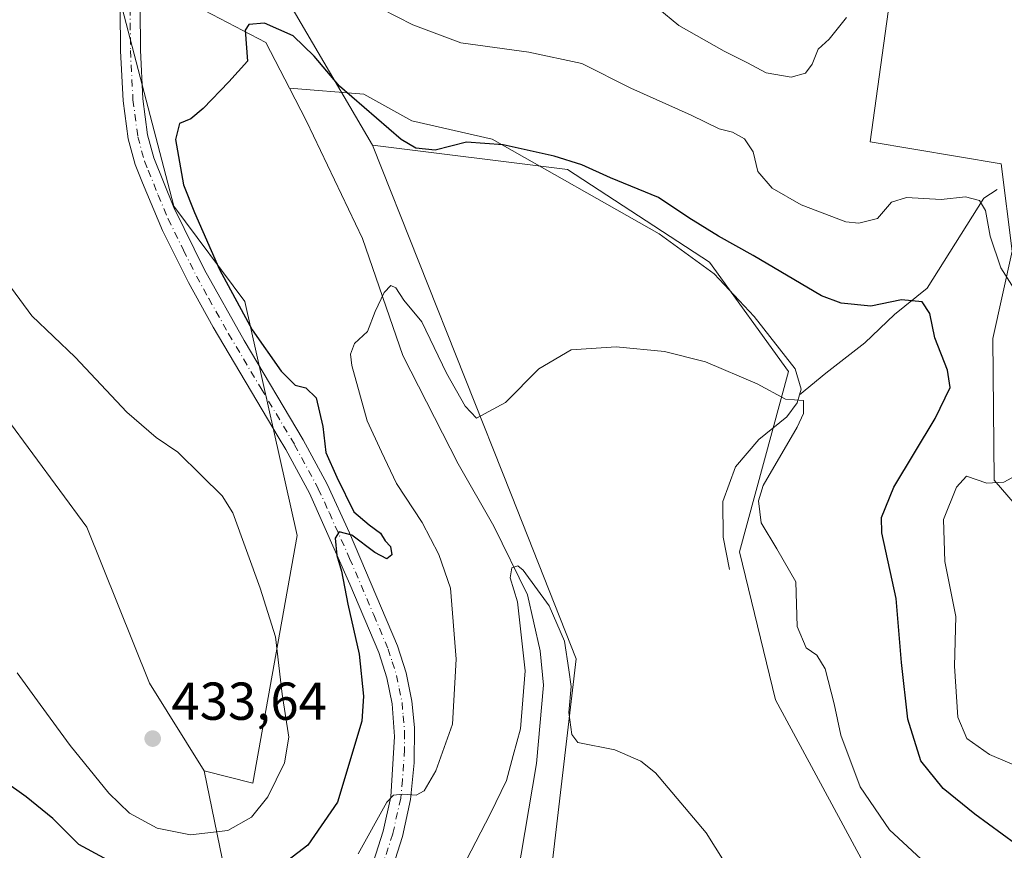
# Model space of a CAD drawing. Units: metres. Extents: x 604350 to 607844, y 4708395 to 4710761.
# Drawn here: x 605341 to 605526, y 4709373 to 4709529 of the extents above; entities that cross this region are included whole.
import ezdxf

# ---------------------------------------------------------------- set-up
doc = ezdxf.new("R2010")
doc.units = ezdxf.units.M
doc.header["$MEASUREMENT"] = 0
doc.linetypes.add('DGN Style 4', pattern=[2.6384748266838614, 1.318413404963828, -0.6592067024819142, 0.001648016756204785, -0.6592067024819142])
for name, color, linetype, lineweight in [('Arbolado forestal CxS', 92, 'Continuous', 0), ('Comarca CxS', 21, 'Continuous', 0), ('Comunidad Autónoma CxS', 142, 'Continuous', 0), ('Corriente natural lineal', 142, 'Continuous', 13), ('Cultivos herbáceos CxS', 92, 'Continuous', 0), ('Cultivos leñosos CxS', 92, 'Continuous', 0), ('Curva de nivel maestra', 30, 'Continuous', 30), ('Curva de nivel normal', 30, 'Continuous', 0), ('Matorral CxS', 135, 'Continuous', 0), ('Municipio CxS', 4, 'Continuous', 0), ('Pista no pavimentada Cxs', 111, 'Continuous', 0), ('Pista no pavimentada eje', 91, 'DGN Style 4', 0), ('Provincia CxS', 1, 'Continuous', 0), ('Punto de cota en terreno', 7, 'Continuous', 0), ('Rótulo de punto de cota en terreno', 7, 'Continuous', 0), ('Suelo desnudo CxS', 253, 'Continuous', 0)]:
    doc.layers.add(name, color=color, linetype=linetype, lineweight=lineweight)
doc.styles.add('Style-Arial', font='txt')

# ---------------------------------------------------------------- blocks, each defined once
blk = doc.blocks.new('*U19')
at = {"layer": 'Cultivos herbáceos CxS', "color": 92, "linetype": 'Continuous', "lineweight": 0}
for points in [[(605552.9540999997, 4709408.922499999, 436.3861999999936), (605523.7395000001, 4709442.769099999, 429.6316999999981), (605523.5141000003, 4709469.330900001, 427.235400000005), (605527.1010999996, 4709485.7421, 431.3898999999947), (605525.0510999998, 4709502.151699999, 432.3196999999927), (605500.4506999999, 4709506.255100001, 432.0973999999987), (605508.6520999996, 4709565.5045, 440.3325999999943)], [(605332.4883000003, 4709590.335899999, 432.1205000000046), (605355.2377000004, 4709549.8915, 427.3972000000067), (605369.7538999999, 4709494.2235, 425.8142999999982), (605383.0796999997, 4709476.274499999, 425.079700000002), (605392.9058999997, 4709432.374299999, 427.1281000000017), (605384.6135, 4709385.903100001, 432.0953000000009), (605375.4918999998, 4709388.183700001, 433.0353000000032), (605365.2291000001, 4709404.6823, 433.8313999999955), (605353.4398999996, 4709433.913699999, 432.648199999996), (605333.0950999996, 4709461.4553, 431.853099999993)]]:
    blk.add_polyline3d(points, dxfattribs=at)
blk = doc.blocks.new('5PATER')
at = {"layer": 'Cultivos leñosos CxS', "linetype": 'Continuous', "lineweight": 0}
h = blk.add_hatch(color=51, dxfattribs=at)
edge = h.paths.add_edge_path()
edge.add_ellipse((0, 0), major_axis=(-0.1095731443231308, -0.1110710700762829), ratio=0.9994222409660322, start_angle=0, end_angle=360)

msp = doc.modelspace()

# ---------------------------------------------------------------- linework, layer by layer
at = {"layer": 'Arbolado forestal CxS', "color": 92, "linetype": 'Continuous', "lineweight": 0}
for points in [[(605333.0950999996, 4709461.4553, 431.853099999993), (605353.4398999996, 4709433.913699999, 432.648199999996), (605365.2291000001, 4709404.6823, 433.8313999999955), (605375.4918999998, 4709388.183700001, 433.0353000000032), (605382.7295000004, 4709352.839299999, 420.656799999997), (605378.1688999999, 4709316.338300001, 414.0443999999989), (605388.4130999995, 4709276.4431, 410.0476000000053), (605385.0827000003, 4709252.565300001, 409.0325000000012), (605386.8526999997, 4709252.4277, 409.0951999999961), (605388.7033000002, 4709248.477700001, 409.4478999999992), (605387.5695000002, 4709248.7917, 409.4009999999981), (605299.7401000002, 4709273.0415, 407.991200000004)], [(605333.0950999996, 4709461.4553, 431.853099999993), (605353.4398999996, 4709433.913699999, 432.648199999996), (605365.2291000001, 4709404.6823, 433.8313999999955), (605375.4918999998, 4709388.183700001, 433.0353000000032)], [(605375.4918999998, 4709388.183700001, 433.0353000000032), (605382.7295000004, 4709352.839299999, 420.656799999997), (605378.1688999999, 4709316.338300001, 414.0443999999989), (605388.4130999995, 4709276.4431, 410.0476000000053), (605385.0827000003, 4709252.565300001, 409.0325000000012), (605386.8526999997, 4709252.4277, 409.0951999999961), (605388.7033000002, 4709248.477700001, 409.4478999999992)]]:
    msp.add_polyline3d(points, dxfattribs=at)
at = {"layer": 'Comarca CxS', "color": 21, "linetype": 'Continuous', "lineweight": 0}
msp.add_3dface([(607807.1100008087, 4708447.439982893), (604384.5600007826, 4708395.269982894), (604349.9000007838, 4710708.509982869), (607771.2800008089, 4710760.719982869)], dxfattribs=at)
at = {"layer": 'Comunidad Autónoma CxS', "color": 142, "linetype": 'Continuous', "lineweight": 0}
msp.add_3dface([(607807.1100008087, 4708447.439982893), (604384.5600007826, 4708395.269982894), (604349.9000007838, 4710708.509982869), (607771.2800008089, 4710760.719982869)], dxfattribs=at)
at = {"layer": 'Corriente natural lineal', "color": 142, "linetype": 'Continuous', "lineweight": 13}
for points in [[(605365.3165999996, 4709532.920600001, 426.5130999999965), (605370.3101000005, 4709532.2601, 426.0714000000008), (605375.5201000003, 4709530.920100001, 425.7917000000016), (605387.0458000004, 4709524.9323, 425.1637000000047), (605391.4719000002, 4709516.317, 424.4729999999981)], [(605391.4719000002, 4709516.317, 424.4729999999981), (605394.6401000004, 4709510.1501, 423.9155000000028), (605405.1501000002, 4709488.100099999, 421.8475000000035), (605412.7200999996, 4709466.1501, 419.4380999999995), (605423.1101000002, 4709445.800100001, 417.2786999999953), (605429.8400999998, 4709434.1501, 416.3957999999984), (605436.1201, 4709421.2601, 415.6046999999962), (605438.5401, 4709410.7401, 415.0825000000041), (605439.1300999997, 4709404.280099999, 415.1500999999989), (605437.8300999999, 4709389.550100001, 414.3989000000001), (605432.7401000002, 4709359.620100001, 413.176999999996), (605430.9801000003, 4709347.2601, 412.5182999999961), (605429.4600999998, 4709328.9001, 411.7057999999961), (605425.0367000002, 4709301.879899999, 410.8366999999998)], [(605391.4719000002, 4709516.317, 424.4729999999981), (605405.4384000005, 4709515.229599999, 425.8787000000011), (605414.4342, 4709510.202500001, 426.5681000000041), (605429.5154999997, 4709506.762900001, 426.4026000000013), (605460.8701, 4709488.970100001, 423.9349999999977), (605471.1700999998, 4709481.470100001, 423.0408000000025), (605478.6801000005, 4709473.4901, 422.4857000000048), (605486.3701, 4709463.640100001, 421.4554000000062), (605487.4901000002, 4709459.870100001, 420.732600000003), (605487.1801000005, 4709458.800100001, 420.5319000000018)], [(605524.3201000001, 4709497.290100001, 431.437699999995), (605521.7701000003, 4709495.710100001, 430.8356000000058), (605511.1601, 4709478.8201, 426.8408999999957), (605505.0100999996, 4709473.870100001, 425.4511000000057), (605499.4600999998, 4709468.5101, 423.6787999999942), (605492.1201, 4709462.850099999, 421.6135000000068), (605487.1801000005, 4709458.800100001, 420.5319000000018)], [(605487.1801000005, 4709458.800100001, 420.5319000000018), (605486.7401000002, 4709457.2601, 420.2804999999935), (605484.8400999998, 4709454.640100001, 420.0029000000068), (605479.5800999999, 4709450.390100001, 419.1986999999936), (605475.1901000004, 4709445.270099999, 418.2958000000072), (605472.8400999998, 4709438.7601, 417.4284999999945), (605472.8601000002, 4709432.090100001, 416.8117000000057), (605474.0500999996, 4709426.0001, 417.0331000000006)]]:
    msp.add_polyline3d(points, dxfattribs=at)
at = {"layer": 'Cultivos herbáceos CxS', "color": 92, "linetype": 'Continuous', "lineweight": 0}
for points in [[(605375.4918999998, 4709388.183700001, 433.0353000000032), (605384.6135, 4709385.903100001, 432.0953000000009), (605392.9058999997, 4709432.374299999, 427.1281000000017), (605383.0796999997, 4709476.274499999, 425.079700000002), (605369.7538999999, 4709494.2235, 425.8142999999982), (605355.2377000004, 4709549.8915, 427.3972000000067), (605332.4883000003, 4709590.335899999, 432.1205000000046), (605336.2801000001, 4709623.197100001, 432.6057000000001), (605311.0027000001, 4709620.6691, 436.3130999999995), (605324.9052999998, 4709643.4189, 434.1049000000058), (605307.2117, 4709683.8643, 435.264599999995), (605298.3652999997, 4709712.933700001, 436.1763000000064), (605302.5780999997, 4709712.0911, 436.7253000000055), (605311.0038999999, 4709710.406300001, 437.3389000000025), (605336.2807, 4709667.432700001, 434.700800000006), (605355.2389000002, 4709632.0437, 432.4799000000058), (605366.6133000003, 4709585.278700001, 431.1674000000058)], [(605508.6520999996, 4709565.5045, 440.3325999999943), (605500.4506999999, 4709506.255100001, 432.0973999999987), (605525.0510999998, 4709502.151699999, 432.3196999999927), (605527.1010999996, 4709485.7421, 431.3898999999947), (605523.5141000003, 4709469.330900001, 427.235400000005), (605523.7395000001, 4709442.769099999, 429.6316999999981), (605552.9540999997, 4709408.922499999, 436.3861999999936), (605566.8548999997, 4709405.5273, 435.8502000000008), (605612.9203000005, 4709422.768100001, 440.3117000000057), (605634.9593000002, 4709424.8191, 440.0947000000015), (605645.5566999996, 4709426.0941, 439.5059999999939), (605661.3447000004, 4709427.992699999, 437.4986000000063), (605666.6977000004, 4709428.636499999, 436.817200000005), (605666.7112999996, 4709428.6381, 436.8157000000065), (605666.7248999998, 4709428.639699999, 436.8141999999935), (605666.9199000001, 4709428.6633, 436.7927999999956), (605680.9715, 4709427.396299999, 435.7081000000035)], [(605518.5305000005, 4709212.3913, 411.8166999999958), (605418.5756999999, 4709240.178300001, 409.8423999999941), (605414.5723000001, 4709255.005700001, 410.0469000000012), (605420.3391000004, 4709266.560900001, 410.0823999999994), (605422.2865000004, 4709286.7611, 410.8809999999939), (605439.1096999999, 4709356.378699999, 413.2277999999933), (605445.2613000004, 4709409.1987, 415.4168000000063), (605433.1700999998, 4709439.9177, 417.414300000004), (605407.0559, 4709505.654100001, 424.7422999999981), (605443.6481, 4709501.091700001, 425.523000000001), (605470.2997000003, 4709483.6555, 423.5506000000024), (605485.1637000004, 4709463.142300001, 421.1385000000009), (605475.9370999997, 4709429.2963, 417.4878999999929), (605482.6759000003, 4709401.506300001, 417.4903000000049), (605502.5878999997, 4709364.681100001, 417.6113999999943), (605534.4404999996, 4709335.351700001, 415.5470999999961), (605555.1596999997, 4709329.251499999, 415.7100999999966), (605610.3236999996, 4709333.106100001, 419.459600000002), (605644.6173, 4709347.627699999, 422.1447999999946), (605673.2829, 4709383.806500001, 426.7007000000012), (605692.2472999999, 4709399.190300001, 428.5473999999958), (605709.1606999999, 4709416.626300001, 431.2067999999999), (605736.3255000003, 4709401.753900001, 434.6937999999937)], [(605407.0559, 4709505.654100001, 424.7422999999981), (605433.1700999998, 4709439.9177, 417.414300000004), (605445.2613000004, 4709409.1987, 415.4168000000063), (605439.1096999999, 4709356.378699999, 413.2277999999933), (605422.2865000004, 4709286.7611, 410.8809999999939), (605420.3391000004, 4709266.560900001, 410.0823999999994), (605414.5723000001, 4709255.005700001, 410.0469000000012), (605418.5756999999, 4709240.178300001, 409.8423999999941)], [(605407.0559, 4709505.654100001, 424.7422999999981), (605443.6481, 4709501.091700001, 425.523000000001), (605470.2997000003, 4709483.6555, 423.5506000000024), (605485.1637000004, 4709463.142300001, 421.1385000000009), (605475.9370999997, 4709429.2963, 417.4878999999929), (605482.6759000003, 4709401.506300001, 417.4903000000049), (605502.5878999997, 4709364.681100001, 417.6113999999943), (605534.4404999996, 4709335.351700001, 415.5470999999961), (605555.1596999997, 4709329.251499999, 415.7100999999966), (605610.3236999996, 4709333.106100001, 419.459600000002), (605644.6173, 4709347.627699999, 422.1447999999946), (605673.2829, 4709383.806500001, 426.7007000000012), (605692.2472999999, 4709399.190300001, 428.5473999999958)], [(605333.0950999996, 4709461.4553, 431.853099999993), (605353.4398999996, 4709433.913699999, 432.648199999996), (605365.2291000001, 4709404.6823, 433.8313999999955), (605375.4918999998, 4709388.183700001, 433.0353000000032)]]:
    msp.add_polyline3d(points, dxfattribs=at)
at = {"layer": 'Curva de nivel maestra', "color": 30, "linetype": 'Continuous', "lineweight": 30, "elevation": 425, "flags": 128}
for points in [[(605527.79, 4709374.420100001), (605520.1200000001, 4709380.0801), (605514.1600000003, 4709384.860099999), (605509.9800000006, 4709390.100099999), (605507.54, 4709397.890100001), (605506.3300000001, 4709408.550100001), (605505.3499999996, 4709420.520099999), (605502.6699999999, 4709432.9001), (605502.5999999996, 4709435.7301), (605504.9299999997, 4709441.420100001), (605512.6399999997, 4709454.3101), (605515.4800000006, 4709460.1601), (605515, 4709463.4001), (605512.5899999999, 4709469.4901), (605511.6500000004, 4709474.0601), (605510.2199999997, 4709476.2401), (605506.3300000001, 4709476.590100001), (605500.5599999996, 4709475.450099999), (605495, 4709475.960100001), (605491.2999999998, 4709477.340100001), (605478.5099999999, 4709484.9301), (605471.9699999997, 4709488.5601), (605466.4299999997, 4709492.030099999), (605460.7100000001, 4709495.850099999), (605451.7300000006, 4709499.5101), (605446.3499999996, 4709501.960100001), (605441.1799999997, 4709503.5701), (605431.5999999996, 4709505.720100001), (605424.6900000004, 4709506.210100001), (605418.8099999996, 4709504.7301), (605415.2000000002, 4709505.0601), (605412.4600000001, 4709506.700099999), (605400.8600000005, 4709516.710100001), (605396.1200000001, 4709522.340100001), (605392.1799999997, 4709526.1801), (605386.7800000003, 4709528.5601), (605383.8200000003, 4709528.300100001), (605383.1399999997, 4709527.2401), (605383.5999999996, 4709521.4301), (605380.1200000001, 4709517.5001), (605375.2999999998, 4709512.530099999), (605372.9900000002, 4709510.5601), (605370.8300000001, 4709509.720100001), (605370.0599999996, 4709506.710100001), (605371.5599999996, 4709498.210100001), (605373.6299999999, 4709493.0101), (605378.3600000005, 4709482.280099999), (605384.4800000006, 4709471.0001), (605389.9000000004, 4709463.190099999), (605392.5700000003, 4709460.620100001), (605394.5700000003, 4709460.120100001), (605396.4800000006, 4709458.210100001), (605397.7400000002, 4709452.8101), (605398.2800000003, 4709447.970100001), (605400.3799999999, 4709443.300100001), (605403.54, 4709436.800100001), (605406.4600000001, 4709434.390100001), (605408.54, 4709432.8101), (605409.4600000001, 4709431.390100001), (605410.4600000001, 4709430.3201), (605410.7000000002, 4709428.720100001), (605409.75, 4709428.020099999), (605407.5, 4709429.170100001), (605403.1699999999, 4709432.440099999), (605400.7800000003, 4709433.040100001), (605400.0199999996, 4709431.880100001), (605400.3499999996, 4709428.600099999), (605401.2699999996, 4709425.690099999), (605402.4000000004, 4709419.5001), (605404.5599999996, 4709410.0801), (605405.3700000001, 4709402.190099999), (605405.0300000003, 4709397.5001), (605400.5099999999, 4709382.350099999), (605394.9199999999, 4709374.2601), (605390.1299999999, 4709370.5801)], [(605361.4800000006, 4709369.270099999), (605351.9500000002, 4709374.350099999), (605347.0300000003, 4709379.2301), (605342.0499999998, 4709383.3101), (605337.9400000004, 4709386.2401)]]:
    msp.add_lwpolyline(points, dxfattribs=at)
at = {"layer": 'Curva de nivel normal', "color": 30, "linetype": 'Continuous', "lineweight": 0, "flags": 128}
for points, elevation in [([(605529.1100000005, 4709476.100099999), (605525, 4709482.610099999), (605522.9600000001, 4709488.5701), (605522.1100000005, 4709493.380100001), (605520.9800000006, 4709495.2401), (605518.3300000001, 4709495.960100001), (605513.8099999996, 4709495.4301), (605507.2999999998, 4709495.840100001), (605504.4800000006, 4709494.920100001), (605501.8700000001, 4709491.890100001), (605498.3099999996, 4709491.0101), (605495.8700000001, 4709491.280099999), (605487.4900000002, 4709494.420100001), (605482.0499999998, 4709497.5801), (605479.4000000004, 4709500.700099999), (605478.5, 4709504.360099999), (605476.9000000004, 4709506.800100001), (605474.5999999996, 4709508.0701), (605472.1100000005, 4709508.710100001), (605466.8499999996, 4709511.2601), (605455.54, 4709516.340100001), (605446.3499999996, 4709520.960100001), (605436.3799999999, 4709523.130100001), (605423.6299999999, 4709524.840100001), (605414.6500000004, 4709528.200099999), (605405.8200000003, 4709532.720100001)], 430), ([(605496.04, 4709529.590100001), (605492.7599999999, 4709525.520099999), (605490.7300000006, 4709523.690099999), (605489.5899999999, 4709520.850099999), (605488.3300000001, 4709519.1501), (605485.6399999997, 4709518.4001), (605480.9600000001, 4709519.200099999), (605477.4299999997, 4709521.090100001), (605473.04, 4709523.290100001), (605464.5499999998, 4709528.130100001), (605460.5999999996, 4709531.370100001)], 435), ([(605339.3300000001, 4709478.8101), (605343.1200000001, 4709473.5801), (605351.2699999996, 4709465.840100001), (605360.9600000001, 4709455.540100001), (605366.4500000002, 4709450.7401), (605370.4900000002, 4709448.0101), (605374.9600000001, 4709443.640100001), (605378.8399999999, 4709439.8101), (605380.8499999996, 4709436.620100001), (605386, 4709422.470100001), (605388.8799999999, 4709413.360099999), (605390.0999999996, 4709402.5801), (605391.3399999999, 4709394.5101), (605390.5700000003, 4709389.700099999), (605387.4199999999, 4709383.340100001), (605384.3399999999, 4709379.530099999), (605379.9000000004, 4709376.9801), (605372.9000000004, 4709376.1801), (605366.6200000001, 4709377.440099999), (605361.4800000006, 4709380.2601), (605357.5899999999, 4709384.0101), (605350.3200000003, 4709392.9801), (605344.6699999999, 4709400.6601), (605340.3600000005, 4709406.590100001)], 430), ([(605511.7199999997, 4709370.0601), (605504.0999999996, 4709377.1501), (605498.5700000003, 4709385.1801), (605494.9699999997, 4709394.920100001), (605493.7300000006, 4709400.790100001), (605492.04, 4709407.340100001), (605490.4400000004, 4709409.940099999), (605488.4800000006, 4709411.280099999), (605486.7800000003, 4709415.270099999), (605486.54, 4709423.6801), (605482.9299999997, 4709429.860099999), (605480.0099999999, 4709434.7501), (605479.4900000002, 4709438.880100001), (605480.3700000001, 4709441.790100001), (605486.7699999996, 4709452.720100001), (605487.9800000006, 4709455.2501), (605487.9800000006, 4709457.700099999), (605484.5999999996, 4709457.9901), (605479.2800000003, 4709460.860099999), (605469.5700000003, 4709465.0001), (605461.8799999999, 4709466.920100001), (605452.7599999999, 4709467.790100001), (605444.3499999996, 4709467.200099999), (605438.2699999996, 4709463.6801), (605432.0199999996, 4709457.350099999), (605426.5599999996, 4709454.390100001), (605424.4699999997, 4709456.620100001), (605420.9600000001, 4709462.840100001), (605416.29, 4709472.4801), (605412.9299999997, 4709476.520099999), (605411.4400000004, 4709478.860099999), (605410.5, 4709479.3101), (605409.2599999999, 4709477.9901), (605407.5800000001, 4709474.450099999), (605406.1500000004, 4709470.690099999), (605403.6799999997, 4709468.4101), (605402.9100000003, 4709466.4101), (605403.1500000004, 4709464.280099999), (605406.04, 4709453.920100001), (605408.7699999996, 4709448.110099999), (605411.5499999998, 4709442.1601), (605416.3700000001, 4709434.8201), (605419.4800000006, 4709428.8201), (605421.7199999997, 4709422.4901), (605422.7800000003, 4709409.1601), (605422.0599999996, 4709396.940099999), (605418.9199999999, 4709388.1801), (605416.7300000006, 4709384.460100001), (605415.2300000006, 4709383.610099999), (605412.7300000006, 4709383.790100001), (605410.9900000002, 4709383.6501), (605409.7400000002, 4709382.340100001), (605404.3499999996, 4709372.590100001)], 420), ([(605532.1399999997, 4709387.3201), (605522.8899999997, 4709391.2401), (605518.6200000001, 4709394.2501), (605516.8899999997, 4709398.290100001), (605516.2800000003, 4709407.870100001), (605516.54, 4709417.1601), (605514.4800000006, 4709427.4901), (605514.2300000006, 4709435.380100001), (605516.6900000004, 4709441.420100001), (605518.54, 4709443.540100001), (605522.3700000001, 4709442.190099999), (605525.54, 4709442.390100001), (605531.8700000001, 4709445.8201)], 430), ([(605477.5300000003, 4709364.130100001), (605469.7000000002, 4709376.5601), (605460.1900000004, 4709387.8101), (605457.4500000002, 4709390.030099999), (605452.5099999999, 4709392.120100001), (605445.5899999999, 4709393.530099999), (605444.4600000001, 4709395.040100001), (605443.9000000004, 4709399.1601), (605444.3300000001, 4709404.0101), (605443.9100000003, 4709407.1601), (605443.0700000003, 4709412.540100001), (605440.2400000002, 4709419.200099999), (605435.3600000005, 4709425.880100001), (605434.3099999996, 4709426.6801), (605433.2199999997, 4709426.3201), (605432.8799999999, 4709424.440099999), (605434.29, 4709419.9001), (605435.7100000001, 4709406.9801), (605434.8399999999, 4709396.110099999), (605433.4500000002, 4709391.0801), (605432.2000000002, 4709386.4101), (605429.2000000002, 4709380.200099999), (605424.6399999997, 4709371.4001)], 415)]:
    msp.add_lwpolyline(points, dxfattribs=dict(at, elevation=elevation))
at = {"layer": 'Matorral CxS', "color": 135, "linetype": 'Continuous', "lineweight": 0}
for points in [[(605375.4918999998, 4709388.183700001, 433.0353000000032), (605384.6135, 4709385.903100001, 432.0953000000009), (605392.9058999997, 4709432.374299999, 427.1281000000017), (605383.0796999997, 4709476.274499999, 425.079700000002), (605369.7538999999, 4709494.2235, 425.8142999999982), (605355.2377000004, 4709549.8915, 427.3972000000067), (605332.4883000003, 4709590.335899999, 432.1205000000046), (605336.2801000001, 4709623.197100001, 432.6057000000001), (605311.0027000001, 4709620.6691, 436.3130999999995), (605324.9052999998, 4709643.4189, 434.1049000000058), (605307.2117, 4709683.8643, 435.264599999995), (605298.3652999997, 4709712.933700001, 436.1763000000064), (605302.5780999997, 4709712.0911, 436.7253000000055), (605311.0038999999, 4709710.406300001, 437.3389000000025), (605336.2807, 4709667.432700001, 434.700800000006), (605355.2389000002, 4709632.0437, 432.4799000000058), (605366.6133000003, 4709585.278700001, 431.1674000000058)], [(605366.6133000003, 4709585.278700001, 431.1674000000058), (605375.4594999999, 4709567.585899999, 430.3840000000055), (605385.5705000004, 4709542.3073, 427.6806999999972), (605407.0559, 4709505.654100001, 424.7422999999981)], [(605385.5705000004, 4709542.3073, 427.6806999999972), (605407.0559, 4709505.654100001, 424.7422999999981), (605433.1700999998, 4709439.9177, 417.414300000004), (605445.2613000004, 4709409.1987, 415.4168000000063), (605439.1096999999, 4709356.378699999, 413.2277999999933), (605422.2865000004, 4709286.7611, 410.8809999999939), (605420.3391000004, 4709266.560900001, 410.0823999999994), (605414.5723000001, 4709255.005700001, 410.0469000000012), (605418.5756999999, 4709240.178300001, 409.8423999999941), (605393.0620999997, 4709247.2709, 409.5430000000051), (605388.7033000002, 4709248.477700001, 409.4478999999992), (605386.8526999997, 4709252.4277, 409.0951999999961), (605385.0827000003, 4709252.565300001, 409.0325000000012), (605388.4130999995, 4709276.4431, 410.0476000000053), (605378.1688999999, 4709316.338300001, 414.0443999999989), (605382.7295000004, 4709352.839299999, 420.656799999997), (605375.4918999998, 4709388.183700001, 433.0353000000032), (605384.6135, 4709385.903100001, 432.0953000000009), (605392.9058999997, 4709432.374299999, 427.1281000000017), (605383.0796999997, 4709476.274499999, 425.079700000002), (605369.7538999999, 4709494.2235, 425.8142999999982), (605355.2377000004, 4709549.8915, 427.3972000000067)], [(605407.0559, 4709505.654100001, 424.7422999999981), (605433.1700999998, 4709439.9177, 417.414300000004), (605445.2613000004, 4709409.1987, 415.4168000000063), (605439.1096999999, 4709356.378699999, 413.2277999999933), (605422.2865000004, 4709286.7611, 410.8809999999939), (605420.3391000004, 4709266.560900001, 410.0823999999994), (605414.5723000001, 4709255.005700001, 410.0469000000012), (605418.5756999999, 4709240.178300001, 409.8423999999941)], [(605375.4918999998, 4709388.183700001, 433.0353000000032), (605382.7295000004, 4709352.839299999, 420.656799999997), (605378.1688999999, 4709316.338300001, 414.0443999999989), (605388.4130999995, 4709276.4431, 410.0476000000053), (605385.0827000003, 4709252.565300001, 409.0325000000012), (605386.8526999997, 4709252.4277, 409.0951999999961), (605388.7033000002, 4709248.477700001, 409.4478999999992)]]:
    msp.add_polyline3d(points, dxfattribs=at)
at = {"layer": 'Municipio CxS', "color": 4, "linetype": 'Continuous', "lineweight": 0}
msp.add_3dface([(607807.1100008087, 4708447.439982893), (604384.5600007826, 4708395.269982894), (604349.9000007838, 4710708.509982869), (607771.2800008089, 4710760.719982869)], dxfattribs=at)
at = {"layer": 'Pista no pavimentada Cxs', "color": 111, "linetype": 'Continuous', "lineweight": 0}
for points in [[(605403.5701000001, 4709359.620100001, 418.6958000000013), (605409.0500999996, 4709376.860099999, 420.532600000006), (605410.5000999998, 4709383.3201, 421.2143000000069), (605411.2100999998, 4709394.670100001, 422.1937999999937), (605410.7401000002, 4709400.7601, 422.8833000000013), (605409.7701000003, 4709405.6501, 423.3335999999982), (605408.2401000002, 4709410.390100001, 423.6368999999977), (605402.8300999999, 4709423.2601, 425.1125000000029), (605395.2100999998, 4709440.3301, 426.0071000000025), (605390.8101000005, 4709448.4901, 426.3438000000024), (605389.3701, 4709450.9101, 426.1857000000019), (605377.1801000005, 4709471.450099999, 425.7835999999952), (605372.5201000003, 4709479.890100001, 425.9287999999942), (605367.6501000002, 4709489.620100001, 426.0975000000035), (605363.9101, 4709498.600099999, 426.2265999999945), (605362.4901000002, 4709502.020099999, 426.2171999999992), (605361.1700999998, 4709506.850099999, 426.5717000000004), (605360.2401000002, 4709513.9801, 426.355899999995), (605359.7500999998, 4709523.380100001, 426.3803000000044), (605359.7200999996, 4709531.200099999, 426.8390999999974)], [(605403.5701000001, 4709359.620100001, 418.6958000000013), (605409.0500999996, 4709376.860099999, 420.532600000006), (605410.5000999998, 4709383.3201, 421.2143000000069), (605411.2100999998, 4709394.670100001, 422.1937999999937), (605410.7401000002, 4709400.7601, 422.8833000000013), (605409.7701000003, 4709405.6501, 423.3335999999982), (605408.2401000002, 4709410.390100001, 423.6368999999977), (605402.8300999999, 4709423.2601, 425.1125000000029), (605395.2100999998, 4709440.3301, 426.0071000000025), (605390.8101000005, 4709448.4901, 426.3438000000024), (605389.3701, 4709450.9101, 426.1857000000019), (605377.1801000005, 4709471.450099999, 425.7835999999952), (605372.5201000003, 4709479.890100001, 425.9287999999942), (605367.6501000002, 4709489.620100001, 426.0975000000035), (605363.9101, 4709498.600099999, 426.2265999999945), (605362.4901000002, 4709502.020099999, 426.2171999999992), (605361.1700999998, 4709506.850099999, 426.5717000000004), (605360.2401000002, 4709513.9801, 426.355899999995), (605359.7500999998, 4709523.380100001, 426.3803000000044), (605359.7200999996, 4709531.200099999, 426.8390999999974)], [(605363.4600999998, 4709531.4301, 426.5175000000018), (605363.4901000002, 4709523.4901, 426.3819999999978), (605363.9700999996, 4709514.3201, 426.1941999999981), (605364.8501000004, 4709507.590100001, 426.0485999999946), (605366.0401, 4709503.2401, 426.0072999999975), (605369.7600999996, 4709493.950099999, 425.7439000000013), (605375.5100999996, 4709482.2301, 425.5939999999973), (605382.9401000004, 4709468.9801, 425.5071000000025), (605394.0701000001, 4709450.3301, 425.6790000000037), (605398.5701000001, 4709441.9801, 425.2988999999943), (605402.7100999998, 4709432.9001, 425.1367000000028), (605411.7401000002, 4709411.690099999, 423.1156000000047), (605413.4001000002, 4709406.590100001, 422.4005000000034), (605414.4501, 4709401.270099999, 421.9244999999937), (605414.9101, 4709396.3101, 421.508600000001), (605414.9001000002, 4709389.7301, 420.8858000000037), (605414.2100999998, 4709382.790100001, 420.0476999999955), (605412.6601, 4709375.880100001, 419.3398000000016), (605407.1700999998, 4709358.600099999, 417.6398000000045)], [(605363.4600999998, 4709531.4301, 426.5175000000018), (605363.4901000002, 4709523.4901, 426.3819999999978), (605363.9700999996, 4709514.3201, 426.1941999999981), (605364.8501000004, 4709507.590100001, 426.0485999999946), (605366.0401, 4709503.2401, 426.0072999999975), (605369.7600999996, 4709493.950099999, 425.7439000000013), (605375.5100999996, 4709482.2301, 425.5939999999973), (605382.9401000004, 4709468.9801, 425.5071000000025), (605394.0701000001, 4709450.3301, 425.6790000000037), (605398.5701000001, 4709441.9801, 425.2988999999943), (605402.7100999998, 4709432.9001, 425.1367000000028), (605411.7401000002, 4709411.690099999, 423.1156000000047), (605413.4001000002, 4709406.590100001, 422.4005000000034), (605414.4501, 4709401.270099999, 421.9244999999937), (605414.9101, 4709396.3101, 421.508600000001), (605414.9001000002, 4709389.7301, 420.8858000000037), (605414.2100999998, 4709382.790100001, 420.0476999999955), (605412.6601, 4709375.880100001, 419.3398000000016), (605407.1700999998, 4709358.600099999, 417.6398000000045)]]:
    msp.add_polyline3d(points, dxfattribs=at)
at = {"layer": 'Pista no pavimentada eje', "color": 91, "linetype": 'DGN Style 4', "lineweight": 0}
msp.add_polyline3d([(605361.5900999998, 4709531.315099999, 426.6526000000013), (605361.6201, 4709523.4351, 426.3323999999994), (605362.1051000003, 4709514.1501, 426.1652999999933), (605363.0100999996, 4709507.220100001, 426.1226000000024), (605364.2651000004, 4709502.630100001, 426.1037999999971), (605364.9751000004, 4709500.920100001, 426.1012999999948), (605366.8350999998, 4709496.2751, 426.0598000000027), (605368.7050999999, 4709491.7851, 425.9529999999941), (605371.5800999999, 4709485.925100001, 425.8996000000043), (605374.0151000004, 4709481.0601, 425.7831000000006), (605376.3450999996, 4709476.840100001, 425.7565000000032), (605380.0601000005, 4709470.215100001, 425.6129999999976), (605386.1551000001, 4709459.9451, 425.6331999999966), (605391.7200999996, 4709450.620100001, 425.9602000000014), (605392.4401000004, 4709449.4101, 425.959799999997), (605396.8901000004, 4709441.155099999, 425.6296000000002), (605398.9600999998, 4709436.6151, 425.4345999999932), (605402.7701000003, 4709428.0801, 425.0583000000043), (605407.2851, 4709417.475099999, 423.914499999999), (605409.9901000002, 4709411.040100001, 423.3399000000064), (605410.7550999997, 4709408.670100001, 423.0837999999931), (605411.5850999998, 4709406.120100001, 422.7305000000051), (605412.0701000001, 4709403.675100001, 422.4213000000018), (605412.5950999996, 4709401.015100001, 422.0335000000051), (605412.8251, 4709398.5351, 421.8334999999934), (605413.0601000005, 4709395.4901, 421.5623999999953), (605413.0551000005, 4709392.200099999, 421.2661999999983), (605412.7001, 4709386.5251, 420.6585999999952), (605412.3551000003, 4709383.0551, 420.3236999999936), (605410.8551000003, 4709376.370100001, 419.9000999999989), (605405.3701, 4709359.110099999, 418.1285000000062)], dxfattribs=at)
at = {"layer": 'Provincia CxS', "color": 1, "linetype": 'Continuous', "lineweight": 0}
msp.add_3dface([(607807.1100008087, 4708447.439982893), (604384.5600007826, 4708395.269982894), (604349.9000007838, 4710708.509982869), (607771.2800008089, 4710760.719982869)], dxfattribs=at)
at = {"layer": 'Suelo desnudo CxS', "color": 253, "linetype": 'Continuous', "lineweight": 0}
for points in [[(605366.6133000003, 4709585.278700001, 431.1674000000058), (605375.4594999999, 4709567.585899999, 430.3840000000055), (605385.5705000004, 4709542.3073, 427.6806999999972), (605407.0559, 4709505.654100001, 424.7422999999981)], [(605508.6520999996, 4709565.5045, 440.3325999999943), (605500.4506999999, 4709506.255100001, 432.0973999999987), (605525.0510999998, 4709502.151699999, 432.3196999999927), (605527.1010999996, 4709485.7421, 431.3898999999947), (605523.5141000003, 4709469.330900001, 427.235400000005), (605523.7395000001, 4709442.769099999, 429.6316999999981), (605552.9540999997, 4709408.922499999, 436.3861999999936)], [(605508.6520999996, 4709565.5045, 440.3325999999943), (605500.4506999999, 4709506.255100001, 432.0973999999987), (605525.0510999998, 4709502.151699999, 432.3196999999927), (605527.1010999996, 4709485.7421, 431.3898999999947), (605523.5141000003, 4709469.330900001, 427.235400000005), (605523.7395000001, 4709442.769099999, 429.6316999999981), (605552.9540999997, 4709408.922499999, 436.3861999999936), (605566.8548999997, 4709405.5273, 435.8502000000008), (605612.9203000005, 4709422.768100001, 440.3117000000057), (605634.9593000002, 4709424.8191, 440.0947000000015), (605645.5566999996, 4709426.0941, 439.5059999999939), (605661.3447000004, 4709427.992699999, 437.4986000000063), (605666.6977000004, 4709428.636499999, 436.817200000005), (605666.7112999996, 4709428.6381, 436.8157000000065), (605666.7248999998, 4709428.639699999, 436.8141999999935), (605666.9199000001, 4709428.6633, 436.7927999999956), (605680.9715, 4709427.396299999, 435.7081000000035)], [(605534.4404999996, 4709335.351700001, 415.5470999999961), (605502.5878999997, 4709364.681100001, 417.6113999999943), (605482.6759000003, 4709401.506300001, 417.4903000000049), (605475.9370999997, 4709429.2963, 417.4878999999929), (605485.1637000004, 4709463.142300001, 421.1385000000009), (605470.2997000003, 4709483.6555, 423.5506000000024), (605443.6481, 4709501.091700001, 425.523000000001), (605407.0559, 4709505.654100001, 424.7422999999981), (605385.5705000004, 4709542.3073, 427.6806999999972)], [(605407.0559, 4709505.654100001, 424.7422999999981), (605443.6481, 4709501.091700001, 425.523000000001), (605470.2997000003, 4709483.6555, 423.5506000000024), (605485.1637000004, 4709463.142300001, 421.1385000000009), (605475.9370999997, 4709429.2963, 417.4878999999929), (605482.6759000003, 4709401.506300001, 417.4903000000049), (605502.5878999997, 4709364.681100001, 417.6113999999943), (605534.4404999996, 4709335.351700001, 415.5470999999961), (605555.1596999997, 4709329.251499999, 415.7100999999966), (605610.3236999996, 4709333.106100001, 419.459600000002), (605644.6173, 4709347.627699999, 422.1447999999946), (605673.2829, 4709383.806500001, 426.7007000000012), (605692.2472999999, 4709399.190300001, 428.5473999999958)]]:
    msp.add_polyline3d(points, dxfattribs=at)

# ---------------------------------------------------------------- block references
at = {"layer": 'Cultivos herbáceos CxS', "color": 92, "linetype": 'Continuous', "lineweight": 0}
msp.add_blockref('*U19', (0, 0), dxfattribs=at)
at = {"layer": 'Punto de cota en terreno', "color": 7, "linetype": 'Continuous', "lineweight": 0, "xscale": 10, "yscale": 10, "zscale": 10}
msp.add_blockref('5PATER', (605365.7999999998, 4709394.25, 433.6399999999995), dxfattribs=at)

# ---------------------------------------------------------------- texts
at = {"layer": 'Rótulo de punto de cota en terreno', "color": 7, "linetype": 'Continuous', "lineweight": 0, "style": 'Style-Arial'}
msp.add_text('433,64', height=7.000000000000002, dxfattribs=at).set_placement((605369.3278000001, 4709397.777799999))

doc.saveas('drawing.dxf')
